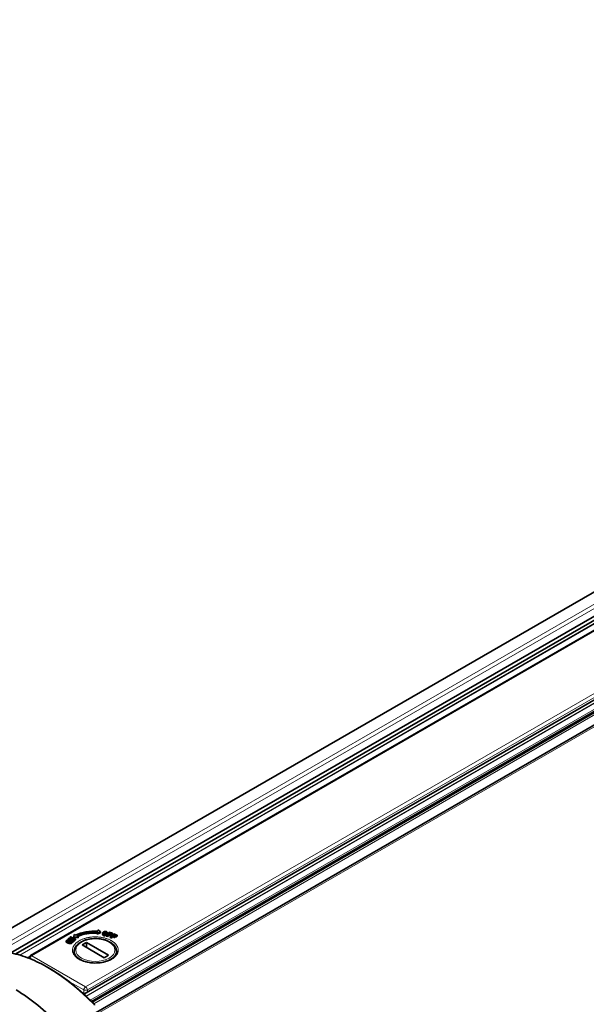
# Model space of a CAD drawing. Units: millimetres. Extents: x 35 to 2070, y 35 to 1450.
# Drawn here: x 1544 to 1656, y 442 to 635 of the extents above; entities that cross this region are included whole.
import ezdxf

# ---------------------------------------------------------------- set-up
doc = ezdxf.new("R2010")
doc.units = ezdxf.units.MM
doc.header["$LTSCALE"] = 5
doc.layers.add('Visible (ISO)', color=7, linetype='Continuous', lineweight=35)
doc.layers.add('Visible Narrow (ISO)', color=7, linetype='Continuous', lineweight=18)

msp = doc.modelspace()

# ---------------------------------------------------------------- linework, layer by layer
at = {"layer": 'Visible (ISO)'}
for p, q in [((1437.892, 396.217), (1849.429, 633.817)), ((1465.638, 386.004), (1877, 623.504)), ((1764.096, 579.753), (1542.332, 451.718)), ((1765.201, 579.564), (1543.344, 451.474)), ((1556.737, 443.551), (1779.035, 571.895)), ((1558.28, 442.069), (1780.595, 570.423)), ((1546.209, 451.16), (1665.303, 519.919)), ((1559.33, 455.537), (1560.026, 455.818)), ((1559.394, 455.746), (1559.33, 455.537)), ((1560.026, 455.654), (1559.33, 455.373)), ((1559.539, 456.219), (1559.464, 455.975)), ((1560.026, 455.818), (1559.539, 456.219)), ((1560.026, 455.818), (1560.026, 455.654)), ((1560.653, 455.627), (1560.653, 455.464)), ((1561.028, 455.879), (1561.028, 455.716)), ((1561.268, 455.188), (1561.717, 455.686)), ((1561.311, 455.677), (1561.311, 455.514)), ((1561.643, 455.732), (1561.678, 455.77)), ((1561.695, 455.716), (1561.643, 455.732)), ((1561.643, 455.732), (1561.643, 455.604)), ((1561.859, 455.643), (1561.666, 455.429)), ((1561.678, 455.77), (1562.346, 455.57)), ((1561.695, 455.716), (1561.695, 455.661)), ((1561.859, 455.643), (1561.859, 455.48)), ((1562.069, 455.604), (1561.9, 455.655)), ((1561.9, 455.655), (1561.9, 455.491)), ((1553.255, 454.039), (1553.255, 453.876)), ((1553.365, 454.102), (1553.365, 454.033)), ((1553.645, 454.463), (1553.789, 454.572)), ((1553.704, 454.437), (1553.645, 454.463)), ((1553.645, 454.463), (1553.645, 454.3)), ((1553.704, 454.274), (1553.645, 454.3)), ((1553.651, 453.758), (1553.651, 453.595)), ((1553.738, 454.463), (1553.704, 454.437)), ((1553.704, 454.437), (1553.704, 454.274)), ((1553.738, 454.3), (1553.704, 454.274)), ((1553.738, 454.463), (1553.738, 454.3)), ((1553.789, 454.572), (1554.72, 454.478)), ((1554.569, 454.13), (1553.795, 454.47)), ((1553.795, 454.47), (1553.795, 454.307)), ((1554.529, 453.984), (1553.795, 454.307)), ((1553.941, 454.083), (1553.941, 453.92)), ((1553.954, 454.466), (1554.623, 454.171)), ((1555.008, 454.355), (1553.954, 454.466)), ((1553.983, 454.719), (1554.178, 454.867)), ((1554.042, 454.693), (1553.983, 454.719)), ((1553.983, 454.719), (1553.983, 454.556)), ((1553.992, 454.552), (1553.983, 454.556)), ((1554.085, 454.726), (1554.042, 454.693)), ((1554.042, 454.693), (1554.042, 454.547)), ((1554.085, 454.562), (1554.062, 454.545)), ((1554.085, 454.726), (1554.085, 454.562)), ((1554.72, 454.478), (1554.142, 454.733)), ((1554.142, 454.733), (1554.142, 454.569)), ((1554.239, 454.527), (1554.142, 454.569)), ((1554.178, 454.867), (1554.237, 454.841)), ((1554.237, 454.841), (1554.184, 454.8)), ((1554.184, 454.8), (1554.184, 454.781)), ((1554.197, 454.774), (1555.059, 454.394)), ((1554.237, 454.841), (1554.237, 454.756)), ((1554.381, 453.799), (1554.381, 453.636)), ((1554.421, 453.891), (1554.421, 453.728)), ((1555.008, 454.192), (1554.44, 454.252)), ((1554.529, 454.063), (1554.572, 454.096)), ((1554.587, 454.037), (1554.529, 454.063)), ((1554.529, 454.063), (1554.529, 453.9)), ((1554.587, 453.874), (1554.529, 453.9)), ((1554.569, 454.13), (1554.569, 454.094)), ((1554.783, 454.185), (1554.587, 454.037)), ((1554.587, 454.037), (1554.587, 453.874)), ((1554.783, 454.022), (1554.587, 453.874)), ((1554.671, 454.171), (1554.724, 454.211)), ((1554.724, 454.211), (1554.783, 454.185)), ((1554.826, 455.343), (1554.741, 454.856)), ((1554.741, 454.856), (1555.585, 454.807)), ((1554.741, 454.856), (1554.741, 454.692)), ((1555.585, 454.643), (1554.741, 454.692)), ((1554.783, 454.185), (1554.783, 454.022)), ((1555.06, 455.178), (1554.826, 455.343)), ((1555.059, 454.394), (1555.008, 454.355)), ((1555.008, 454.355), (1555.008, 454.192)), ((1555.059, 454.231), (1555.008, 454.192)), ((1555.059, 454.394), (1555.059, 454.231)), ((1555.585, 454.807), (1555.313, 454.999)), ((1555.585, 454.807), (1555.585, 454.643)), ((1557.216, 453.753), (1556.367, 453.263)), ((1561.6, 451.222), (1557.216, 453.753)), ((1557.216, 453.753), (1557.216, 452.773)), ((1559.33, 455.537), (1559.33, 455.373)), ((1560.422, 455.488), (1560.422, 455.324)), ((1560.662, 455.245), (1560.662, 455.082)), ((1561.119, 455.159), (1561.154, 455.198)), ((1561.455, 455.058), (1561.119, 455.159)), ((1561.119, 455.159), (1561.119, 454.996)), ((1561.455, 454.895), (1561.119, 454.996)), ((1561.154, 455.198), (1561.212, 455.18)), ((1561.261, 455.51), (1561.261, 455.347)), ((1561.632, 455.39), (1561.41, 455.145)), ((1561.41, 455.145), (1561.41, 455.121)), ((1561.417, 455.119), (1561.49, 455.097)), ((1561.49, 455.097), (1561.455, 455.058)), ((1561.455, 455.058), (1561.455, 454.895)), ((1561.49, 454.933), (1561.455, 454.895)), ((1561.632, 455.227), (1561.49, 455.07)), ((1561.49, 455.097), (1561.49, 454.933)), ((1561.8, 455.34), (1561.632, 455.39)), ((1561.632, 455.39), (1561.632, 455.227)), ((1561.8, 455.176), (1561.632, 455.227)), ((1561.666, 455.429), (1561.834, 455.378)), ((1561.859, 455.48), (1561.782, 455.394)), ((1561.8, 455.34), (1561.8, 455.176)), ((1561.812, 455.212), (1561.832, 455.235)), ((1561.894, 455.188), (1561.812, 455.212)), ((1561.812, 455.212), (1561.812, 455.049)), ((1561.894, 455.024), (1561.812, 455.049)), ((1562.091, 455.407), (1561.894, 455.188)), ((1562.091, 455.244), (1561.894, 455.024)), ((1561.894, 455.188), (1561.894, 455.024)), ((1562.069, 455.441), (1561.9, 455.491)), ((1561.912, 454.904), (1561.958, 454.937)), ((1562.208, 454.77), (1561.912, 454.904)), ((1561.912, 454.904), (1561.912, 454.74)), ((1562.208, 454.607), (1561.912, 454.74)), ((1561.958, 454.937), (1562.008, 454.915)), ((1561.986, 455.406), (1562.009, 455.432)), ((1562.009, 455.432), (1562.091, 455.407)), ((1562.067, 454.916), (1562.666, 455.357)), ((1562.069, 455.604), (1562.069, 455.441)), ((1562.091, 455.407), (1562.091, 455.244)), ((1562.19, 454.832), (1562.254, 454.804)), ((1562.487, 455.077), (1562.192, 454.859)), ((1562.254, 454.804), (1562.208, 454.77)), ((1562.208, 454.77), (1562.208, 454.607)), ((1562.254, 454.64), (1562.208, 454.607)), ((1562.3, 455.409), (1562.221, 455.417)), ((1562.221, 455.417), (1562.221, 455.253)), ((1562.3, 455.245), (1562.221, 455.253)), ((1562.487, 454.914), (1562.254, 454.742)), ((1562.254, 454.804), (1562.254, 454.64)), ((1562.346, 455.57), (1562.3, 455.409)), ((1562.3, 455.409), (1562.3, 455.245)), ((1562.346, 455.407), (1562.3, 455.245)), ((1562.346, 455.57), (1562.346, 455.407)), ((1562.637, 455.009), (1562.487, 455.077)), ((1562.487, 455.077), (1562.487, 454.914)), ((1562.609, 454.859), (1562.487, 454.914)), ((1562.79, 455.301), (1562.532, 455.111)), ((1562.532, 455.111), (1562.683, 455.043)), ((1562.609, 455.411), (1562.654, 455.444)), ((1562.654, 455.39), (1562.609, 455.411)), ((1562.609, 455.411), (1562.609, 455.315)), ((1562.609, 454.883), (1562.635, 454.903)), ((1562.68, 454.851), (1562.609, 454.883)), ((1562.609, 454.883), (1562.609, 454.719)), ((1562.68, 454.687), (1562.609, 454.719)), ((1562.637, 455.009), (1562.637, 454.904)), ((1562.654, 455.444), (1563.245, 455.177)), ((1562.79, 455.137), (1562.67, 455.049)), ((1562.943, 455.045), (1562.68, 454.851)), ((1562.943, 454.881), (1562.68, 454.687)), ((1562.68, 454.851), (1562.68, 454.687)), ((1562.79, 455.301), (1562.79, 455.137)), ((1562.985, 455.24), (1562.836, 455.308)), ((1562.836, 455.308), (1562.836, 455.145)), ((1562.985, 455.077), (1562.836, 455.145)), ((1562.841, 455.054), (1562.872, 455.077)), ((1562.872, 455.077), (1562.943, 455.045)), ((1562.943, 455.045), (1562.943, 454.881)), ((1562.985, 455.24), (1562.985, 455.077)), ((1563.149, 455.024), (1563.076, 455.04)), ((1563.076, 455.04), (1563.076, 454.877)), ((1563.149, 454.861), (1563.076, 454.877)), ((1563.245, 455.177), (1563.149, 455.024)), ((1563.149, 455.024), (1563.149, 454.861)), ((1563.245, 455.014), (1563.149, 454.861)), ((1563.245, 455.177), (1563.245, 455.014)), ((1554.834, 451.652), (1554.834, 451.998)), ((1556.367, 453.263), (1560.751, 450.732)), ((1563.134, 451.652), (1563.134, 451.998)), ((1545.959, 450.735), (1545.957, 450.602)), ((1560.751, 450.732), (1561.6, 451.222))]:
    msp.add_line(p, q, dxfattribs=at)
for centre, radius, start, end in [((1546.459, 450.727), 0.5, 120, 179.14144), ((1558.615, 441.444), 0.2, 350.493, 44.14327)]:
    msp.add_arc(centre, radius, start, end, dxfattribs=at)
for centre, major_axis, start_param, end_param in [((1558.984, 452.406), (-6.2, 0), 4.6347819, 5.3976197), ((1558.984, 452.406), (5.8, 0), 1.4998971, 2.2560271), ((1558.984, 452.243), (-5.8, 0), 4.6500074, 5.3667532), ((1542.72, 416.232), (17.5, -30.311), 1.9803151, 2.3287885)]:
    msp.add_ellipse(centre, major_axis=major_axis, ratio=0.5773503, start_param=start_param, end_param=end_param, dxfattribs=at)
for points, knots in [([(1560.662, 455.245), (1560.649, 455.248), (1560.623, 455.253), (1560.588, 455.265), (1560.556, 455.28), (1560.527, 455.297), (1560.501, 455.317), (1560.479, 455.339), (1560.46, 455.364), (1560.444, 455.392), (1560.432, 455.421), (1560.425, 455.452), (1560.421, 455.484), (1560.423, 455.517), (1560.429, 455.552), (1560.441, 455.587), (1560.456, 455.624), (1560.469, 455.649), (1560.476, 455.661)], [0, 0, 0, 0, 0.0501748, 0.0995845, 0.1486057, 0.198519, 0.2501767, 0.3040474, 0.3615143, 0.4226158, 0.4863336, 0.5515903, 0.6189687, 0.6887038, 0.7614385, 0.8371568, 0.9165486, 1, 1, 1, 1]), ([(1560.476, 455.661), (1560.484, 455.673), (1560.498, 455.697), (1560.523, 455.731), (1560.551, 455.763), (1560.58, 455.792), (1560.612, 455.819), (1560.646, 455.844), (1560.683, 455.866), (1560.722, 455.885), (1560.762, 455.902), (1560.802, 455.916), (1560.844, 455.926), (1560.885, 455.933), (1560.928, 455.936), (1560.97, 455.936), (1561.013, 455.933), (1561.041, 455.928), (1561.055, 455.926)], [0, 0, 0, 0, 0.0814078, 0.1592642, 0.2337133, 0.3051497, 0.3738312, 0.4398478, 0.5042666, 0.5669294, 0.6274277, 0.684081, 0.7383659, 0.7907202, 0.8420584, 0.8935704, 0.9457845, 1, 1, 1, 1]), ([(1560.653, 455.627), (1560.645, 455.614), (1560.631, 455.589), (1560.613, 455.552), (1560.599, 455.518), (1560.588, 455.486), (1560.581, 455.457), (1560.578, 455.43), (1560.578, 455.406), (1560.582, 455.385), (1560.59, 455.365), (1560.598, 455.348), (1560.608, 455.333), (1560.62, 455.32), (1560.634, 455.309), (1560.65, 455.299), (1560.667, 455.292), (1560.68, 455.289), (1560.687, 455.288)], [0, 0, 0, 0, 0.1123494, 0.2161411, 0.3122073, 0.4000239, 0.4798279, 0.5528086, 0.6182086, 0.6771167, 0.7302103, 0.7790076, 0.8229679, 0.8630814, 0.9003276, 0.9346549, 0.9675259, 1, 1, 1, 1]), ([(1561.028, 455.879), (1561.021, 455.88), (1561.007, 455.883), (1560.985, 455.883), (1560.962, 455.881), (1560.938, 455.877), (1560.915, 455.87), (1560.89, 455.861), (1560.866, 455.85), (1560.841, 455.837), (1560.815, 455.82), (1560.791, 455.801), (1560.766, 455.779), (1560.743, 455.754), (1560.719, 455.727), (1560.696, 455.696), (1560.674, 455.663), (1560.66, 455.639), (1560.653, 455.627)], [0, 0, 0, 0, 0.0352997, 0.070853, 0.1073237, 0.1459931, 0.187915, 0.2335469, 0.2836867, 0.3388838, 0.3990512, 0.465182, 0.5372001, 0.6160199, 0.7012836, 0.7936994, 0.8932133, 1, 1, 1, 1]), ([(1561.028, 455.716), (1561.021, 455.717), (1561.007, 455.719), (1560.985, 455.72), (1560.962, 455.718), (1560.938, 455.714), (1560.915, 455.707), (1560.89, 455.698), (1560.866, 455.687), (1560.841, 455.673), (1560.815, 455.657), (1560.791, 455.638), (1560.766, 455.616), (1560.743, 455.591), (1560.719, 455.563), (1560.696, 455.533), (1560.674, 455.499), (1560.66, 455.476), (1560.653, 455.464)], [0, 0, 0, 0, 0.0352997, 0.070853, 0.1073237, 0.1459931, 0.187915, 0.2335469, 0.2836867, 0.3388838, 0.3990512, 0.465182, 0.5372001, 0.6160199, 0.7012836, 0.7936994, 0.8932133, 1, 1, 1, 1]), ([(1561.084, 455.544), (1561.09, 455.555), (1561.102, 455.576), (1561.118, 455.608), (1561.13, 455.637), (1561.14, 455.666), (1561.148, 455.693), (1561.153, 455.719), (1561.155, 455.743), (1561.155, 455.766), (1561.152, 455.788), (1561.144, 455.807), (1561.134, 455.824), (1561.12, 455.84), (1561.102, 455.853), (1561.081, 455.864), (1561.056, 455.873), (1561.038, 455.877), (1561.028, 455.879)], [0, 0, 0, 0, 0.0926569, 0.1802173, 0.2634873, 0.3422447, 0.4164036, 0.4861106, 0.5520778, 0.6140182, 0.6716788, 0.7245946, 0.7737899, 0.8197213, 0.8640705, 0.9081103, 0.9528366, 1, 1, 1, 1]), ([(1561.137, 455.656), (1561.136, 455.658), (1561.131, 455.665), (1561.12, 455.676), (1561.102, 455.69), (1561.081, 455.701), (1561.056, 455.71), (1561.038, 455.714), (1561.028, 455.716)], [0.7582772, 0.7582772, 0.7582772, 0.7582772, 0.77378987, 0.8197213, 0.86407051, 0.90811027, 0.9528366, 1, 1, 1, 1]), ([(1561.055, 455.926), (1561.071, 455.922), (1561.102, 455.916), (1561.144, 455.902), (1561.181, 455.886), (1561.213, 455.867), (1561.241, 455.846), (1561.264, 455.822), (1561.283, 455.796), (1561.296, 455.767), (1561.305, 455.737), (1561.31, 455.706), (1561.312, 455.674), (1561.309, 455.642), (1561.303, 455.61), (1561.292, 455.577), (1561.279, 455.543), (1561.267, 455.521), (1561.261, 455.51)], [0, 0, 0, 0, 0.0599554, 0.1169272, 0.1719721, 0.2264326, 0.2814336, 0.3377292, 0.3965938, 0.4587632, 0.5230402, 0.5875318, 0.6526138, 0.7188243, 0.7862419, 0.8556359, 0.9267707, 1, 1, 1, 1]), ([(1561.717, 455.686), (1561.719, 455.689), (1561.723, 455.694), (1561.723, 455.701), (1561.719, 455.706), (1561.713, 455.71), (1561.705, 455.713), (1561.698, 455.715), (1561.695, 455.716)], [0, 0, 0, 0, 0.2535464, 0.4473233, 0.5471913, 0.6690002, 0.8191281, 1, 1, 1, 1]), ([(1561.9, 455.655), (1561.897, 455.656), (1561.891, 455.657), (1561.882, 455.657), (1561.875, 455.655), (1561.869, 455.652), (1561.864, 455.648), (1561.861, 455.645), (1561.859, 455.643)], [0, 0, 0, 0, 0.1862805, 0.3804511, 0.4860094, 0.6235708, 0.7919772, 1, 1, 1, 1]), ([(1553.651, 453.758), (1553.631, 453.764), (1553.593, 453.776), (1553.54, 453.795), (1553.491, 453.815), (1553.446, 453.836), (1553.405, 453.859), (1553.369, 453.881), (1553.337, 453.905), (1553.31, 453.93), (1553.287, 453.955), (1553.271, 453.98), (1553.26, 454.005), (1553.254, 454.029), (1553.255, 454.054), (1553.262, 454.077), (1553.273, 454.101), (1553.286, 454.116), (1553.292, 454.124)], [0, 0, 0, 0, 0.0815753, 0.1593352, 0.2339271, 0.3053238, 0.3738369, 0.44018, 0.5044831, 0.5671776, 0.6274414, 0.6843594, 0.7386817, 0.7908787, 0.8422251, 0.8935334, 0.945889, 1, 1, 1, 1]), ([(1553.651, 453.595), (1553.631, 453.601), (1553.593, 453.612), (1553.54, 453.632), (1553.491, 453.652), (1553.446, 453.673), (1553.405, 453.695), (1553.369, 453.718), (1553.337, 453.742), (1553.31, 453.767), (1553.287, 453.792), (1553.271, 453.817), (1553.26, 453.841), (1553.255, 453.861), (1553.255, 453.873), (1553.255, 453.876)], [0, 0, 0, 0, 0.08157528, 0.15933523, 0.23392714, 0.30532381, 0.37383694, 0.44017999, 0.50448309, 0.56717765, 0.62744144, 0.68435936, 0.73868175, 0.79087871, 0.81215406, 0.81215406, 0.81215406, 0.81215406]), ([(1553.292, 454.124), (1553.3, 454.132), (1553.316, 454.148), (1553.345, 454.17), (1553.377, 454.188), (1553.414, 454.204), (1553.454, 454.216), (1553.498, 454.225), (1553.545, 454.232), (1553.596, 454.234), (1553.648, 454.235), (1553.701, 454.233), (1553.754, 454.229), (1553.808, 454.223), (1553.862, 454.215), (1553.916, 454.204), (1553.97, 454.191), (1554.006, 454.181), (1554.024, 454.176)], [0, 0, 0, 0, 0.059605, 0.1165803, 0.1715406, 0.2259087, 0.280734, 0.3370473, 0.3957016, 0.4578817, 0.5219296, 0.5865022, 0.6517127, 0.7183148, 0.7858639, 0.8551321, 0.9265217, 1, 1, 1, 1]), ([(1553.365, 454.102), (1553.362, 454.098), (1553.356, 454.09), (1553.351, 454.078), (1553.351, 454.064), (1553.355, 454.05), (1553.362, 454.036), (1553.373, 454.021), (1553.389, 454.005), (1553.408, 453.989), (1553.432, 453.972), (1553.46, 453.955), (1553.494, 453.938), (1553.532, 453.921), (1553.576, 453.904), (1553.624, 453.886), (1553.677, 453.868), (1553.715, 453.857), (1553.734, 453.851)], [0, 0, 0, 0, 0.0357062, 0.0714027, 0.1081085, 0.1469676, 0.1891467, 0.2351714, 0.2856403, 0.3406, 0.4007065, 0.4667221, 0.5386898, 0.6169097, 0.7020934, 0.7944513, 0.8937475, 1, 1, 1, 1]), ([(1553.941, 454.083), (1553.924, 454.088), (1553.89, 454.098), (1553.839, 454.111), (1553.79, 454.123), (1553.743, 454.133), (1553.698, 454.142), (1553.655, 454.148), (1553.614, 454.153), (1553.575, 454.157), (1553.539, 454.158), (1553.505, 454.157), (1553.474, 454.154), (1553.446, 454.148), (1553.421, 454.14), (1553.399, 454.13), (1553.379, 454.117), (1553.37, 454.107), (1553.365, 454.102)], [0, 0, 0, 0, 0.0924303, 0.1803177, 0.2632355, 0.3418199, 0.4158495, 0.4858552, 0.5516941, 0.6137047, 0.6714711, 0.7243761, 0.7734253, 0.8194735, 0.8639481, 0.9077748, 0.9527034, 1, 1, 1, 1]), ([(1553.941, 453.92), (1553.924, 453.925), (1553.89, 453.935), (1553.839, 453.948), (1553.79, 453.96), (1553.743, 453.97), (1553.698, 453.978), (1553.655, 453.985), (1553.614, 453.99), (1553.575, 453.993), (1553.539, 453.995), (1553.505, 453.994), (1553.474, 453.99), (1553.447, 453.985), (1553.431, 453.98), (1553.424, 453.977)], [0, 0, 0, 0, 0.09243029, 0.18031769, 0.26323553, 0.34181994, 0.41584951, 0.48585524, 0.55169409, 0.61370466, 0.67147108, 0.72437613, 0.77342534, 0.81947355, 0.85789318, 0.85789318, 0.85789318, 0.85789318]), ([(1554.381, 453.799), (1554.375, 453.793), (1554.362, 453.779), (1554.336, 453.761), (1554.307, 453.745), (1554.273, 453.732), (1554.236, 453.72), (1554.195, 453.711), (1554.15, 453.704), (1554.101, 453.699), (1554.05, 453.697), (1553.996, 453.697), (1553.942, 453.7), (1553.886, 453.706), (1553.829, 453.715), (1553.771, 453.727), (1553.711, 453.741), (1553.671, 453.752), (1553.651, 453.758)], [0, 0, 0, 0, 0.0501656, 0.0991662, 0.1482035, 0.1982743, 0.2498021, 0.3040394, 0.3612728, 0.4225238, 0.4862258, 0.5515327, 0.6187127, 0.6885413, 0.7609576, 0.8370532, 0.9165817, 1, 1, 1, 1]), ([(1553.734, 453.851), (1553.755, 453.845), (1553.796, 453.833), (1553.855, 453.817), (1553.911, 453.804), (1553.963, 453.793), (1554.011, 453.785), (1554.056, 453.779), (1554.097, 453.775), (1554.134, 453.775), (1554.168, 453.776), (1554.199, 453.778), (1554.226, 453.782), (1554.25, 453.786), (1554.271, 453.792), (1554.289, 453.8), (1554.304, 453.809), (1554.311, 453.816), (1554.315, 453.819)], [0, 0, 0, 0, 0.1117901, 0.2156566, 0.310957, 0.398769, 0.4785975, 0.5509088, 0.6163977, 0.675191, 0.7288328, 0.7773796, 0.8216726, 0.8622953, 0.8991298, 0.9340908, 0.9670894, 1, 1, 1, 1]), ([(1553.795, 454.47), (1553.791, 454.472), (1553.782, 454.476), (1553.769, 454.477), (1553.76, 454.475), (1553.753, 454.473), (1553.746, 454.468), (1553.741, 454.465), (1553.738, 454.463)], [0, 0, 0, 0, 0.2527075, 0.4513095, 0.5488859, 0.6720934, 0.8188321, 1, 1, 1, 1]), ([(1553.795, 454.307), (1553.791, 454.309), (1553.782, 454.312), (1553.769, 454.314), (1553.76, 454.312), (1553.753, 454.309), (1553.746, 454.305), (1553.741, 454.302), (1553.738, 454.3)], [0, 0, 0, 0, 0.2527075, 0.4513095, 0.5488859, 0.6720934, 0.8188321, 1, 1, 1, 1]), ([(1554.315, 453.819), (1554.318, 453.824), (1554.326, 453.833), (1554.332, 453.847), (1554.334, 453.862), (1554.332, 453.876), (1554.326, 453.892), (1554.317, 453.907), (1554.304, 453.923), (1554.286, 453.939), (1554.264, 453.956), (1554.235, 453.973), (1554.201, 453.99), (1554.161, 454.008), (1554.114, 454.026), (1554.062, 454.045), (1554.004, 454.064), (1553.963, 454.076), (1553.941, 454.083)], [0, 0, 0, 0, 0.0396023, 0.0782806, 0.1167825, 0.1563116, 0.1972493, 0.2407816, 0.287203, 0.3375896, 0.3929971, 0.4559281, 0.5257271, 0.6039061, 0.6900453, 0.7849765, 0.8879731, 1, 1, 1, 1]), ([(1554.265, 453.791), (1554.265, 453.791), (1554.256, 453.797), (1554.235, 453.809), (1554.201, 453.826), (1554.161, 453.844), (1554.114, 453.863), (1554.062, 453.882), (1554.004, 453.901), (1553.963, 453.913), (1553.941, 453.92)], [0.39105987, 0.39105987, 0.39105987, 0.39105987, 0.3929971, 0.45592805, 0.52572712, 0.60390615, 0.69004531, 0.78497653, 0.88797313, 1, 1, 1, 1]), ([(1554.024, 454.176), (1554.044, 454.17), (1554.083, 454.158), (1554.138, 454.138), (1554.189, 454.117), (1554.235, 454.095), (1554.276, 454.073), (1554.312, 454.049), (1554.344, 454.024), (1554.37, 453.999), (1554.392, 453.973), (1554.408, 453.948), (1554.418, 453.922), (1554.422, 453.897), (1554.421, 453.872), (1554.414, 453.848), (1554.401, 453.823), (1554.388, 453.807), (1554.381, 453.799)], [0, 0, 0, 0, 0.0822076, 0.160691, 0.2351061, 0.3063331, 0.374768, 0.4405285, 0.5040618, 0.5659372, 0.6256686, 0.6818949, 0.7358487, 0.788414, 0.8401104, 0.8920104, 0.9449174, 1, 1, 1, 1]), ([(1554.142, 454.733), (1554.137, 454.735), (1554.129, 454.738), (1554.116, 454.739), (1554.107, 454.738), (1554.1, 454.735), (1554.092, 454.731), (1554.088, 454.727), (1554.085, 454.726)], [0, 0, 0, 0, 0.2534257, 0.4496051, 0.5474588, 0.6710165, 0.8183172, 1, 1, 1, 1]), ([(1554.142, 454.569), (1554.137, 454.571), (1554.129, 454.575), (1554.116, 454.576), (1554.107, 454.574), (1554.1, 454.571), (1554.092, 454.567), (1554.088, 454.564), (1554.085, 454.562)], [0, 0, 0, 0, 0.2534257, 0.4496051, 0.5474588, 0.6710165, 0.8183172, 1, 1, 1, 1]), ([(1554.184, 454.8), (1554.182, 454.799), (1554.179, 454.795), (1554.177, 454.79), (1554.179, 454.785), (1554.183, 454.782), (1554.189, 454.778), (1554.194, 454.776), (1554.197, 454.774)], [0, 0, 0, 0, 0.1978743, 0.3912149, 0.4976934, 0.6298552, 0.7957609, 1, 1, 1, 1]), ([(1554.421, 453.728), (1554.421, 453.722), (1554.42, 453.707), (1554.414, 453.684), (1554.401, 453.66), (1554.388, 453.644), (1554.381, 453.636)], [0.80032927, 0.80032927, 0.80032927, 0.80032927, 0.84011039, 0.89201038, 0.94491736, 1, 1, 1, 1]), ([(1554.572, 454.096), (1554.574, 454.098), (1554.578, 454.102), (1554.584, 454.107), (1554.586, 454.111), (1554.587, 454.117), (1554.581, 454.124), (1554.573, 454.128), (1554.569, 454.13)], [0, 0, 0, 0, 0.1798253, 0.328484, 0.4511747, 0.54698, 0.7444699, 1, 1, 1, 1]), ([(1554.623, 454.171), (1554.626, 454.17), (1554.632, 454.168), (1554.64, 454.165), (1554.647, 454.164), (1554.655, 454.164), (1554.663, 454.166), (1554.668, 454.169), (1554.671, 454.171)], [0, 0, 0, 0, 0.205435, 0.3732815, 0.5014836, 0.6077637, 0.7979761, 1, 1, 1, 1]), ([(1554.834, 451.998), (1554.834, 452.255), (1554.897, 452.511), (1555.144, 453.004), (1555.333, 453.238), (1555.829, 453.672), (1556.143, 453.867), (1556.858, 454.188), (1557.26, 454.313), (1558.105, 454.479), (1558.548, 454.521), (1559.433, 454.52), (1559.874, 454.477), (1560.715, 454.31), (1561.114, 454.186), (1561.832, 453.864), (1562.15, 453.665), (1562.665, 453.208), (1562.865, 452.949), (1563.083, 452.454), (1563.134, 452.226), (1563.134, 451.998)], [2.3561945, 2.3561945, 2.3561945, 2.3561945, 2.6372306, 2.6372306, 2.9386898, 2.9386898, 3.2662595, 3.2662595, 3.5985203, 3.5985203, 3.9288424, 3.9288424, 4.2582262, 4.2582262, 4.5885635, 4.5885635, 4.9208269, 4.9208269, 5.248144, 5.248144, 5.4977871, 5.4977871, 5.4977871, 5.4977871]), ([(1560.662, 455.082), (1560.649, 455.085), (1560.623, 455.09), (1560.588, 455.102), (1560.556, 455.117), (1560.527, 455.134), (1560.501, 455.153), (1560.479, 455.176), (1560.46, 455.201), (1560.444, 455.228), (1560.432, 455.258), (1560.425, 455.289), (1560.422, 455.311), (1560.422, 455.323), (1560.422, 455.324)], [0, 0, 0, 0, 0.05017477, 0.09958449, 0.14860571, 0.19851897, 0.25017671, 0.30404736, 0.36151429, 0.42261584, 0.48633356, 0.55159032, 0.61896868, 0.62725654, 0.62725654, 0.62725654, 0.62725654]), ([(1560.653, 455.464), (1560.645, 455.451), (1560.631, 455.426), (1560.613, 455.389), (1560.603, 455.364), (1560.598, 455.351), (1560.598, 455.35)], [0, 0, 0, 0, 0.11234937, 0.21614111, 0.31220727, 0.32227291, 0.32227291, 0.32227291, 0.32227291]), ([(1561.261, 455.51), (1561.253, 455.497), (1561.238, 455.473), (1561.212, 455.438), (1561.184, 455.406), (1561.153, 455.376), (1561.12, 455.349), (1561.085, 455.324), (1561.048, 455.302), (1561.008, 455.283), (1560.966, 455.266), (1560.924, 455.253), (1560.882, 455.243), (1560.839, 455.237), (1560.795, 455.233), (1560.751, 455.234), (1560.706, 455.237), (1560.677, 455.243), (1560.662, 455.245)], [0, 0, 0, 0, 0.082191, 0.1601135, 0.234618, 0.3058243, 0.3739587, 0.4395523, 0.5030331, 0.5649242, 0.6245403, 0.6809272, 0.7350651, 0.7876132, 0.8393792, 0.891609, 0.9447721, 1, 1, 1, 1]), ([(1561.261, 455.347), (1561.253, 455.334), (1561.238, 455.31), (1561.212, 455.275), (1561.184, 455.242), (1561.153, 455.212), (1561.12, 455.185), (1561.085, 455.161), (1561.048, 455.138), (1561.008, 455.119), (1560.966, 455.103), (1560.924, 455.09), (1560.882, 455.08), (1560.839, 455.074), (1560.795, 455.07), (1560.751, 455.071), (1560.706, 455.074), (1560.677, 455.079), (1560.662, 455.082)], [0, 0, 0, 0, 0.082191, 0.1601135, 0.234618, 0.3058243, 0.3739587, 0.4395523, 0.5030331, 0.5649242, 0.6245403, 0.6809272, 0.7350651, 0.7876132, 0.8393792, 0.891609, 0.9447721, 1, 1, 1, 1]), ([(1560.687, 455.288), (1560.695, 455.286), (1560.711, 455.284), (1560.737, 455.282), (1560.762, 455.283), (1560.788, 455.287), (1560.813, 455.292), (1560.838, 455.3), (1560.863, 455.31), (1560.889, 455.323), (1560.914, 455.338), (1560.939, 455.358), (1560.964, 455.38), (1560.988, 455.406), (1561.012, 455.436), (1561.037, 455.469), (1561.061, 455.505), (1561.076, 455.531), (1561.084, 455.544)], [0, 0, 0, 0, 0.039515, 0.0781954, 0.1162356, 0.1556941, 0.1965539, 0.2399396, 0.2865166, 0.3368241, 0.3924864, 0.4553814, 0.5255502, 0.6035407, 0.6899157, 0.7848695, 0.8881902, 1, 1, 1, 1]), ([(1561.212, 455.18), (1561.215, 455.179), (1561.222, 455.177), (1561.232, 455.175), (1561.24, 455.175), (1561.25, 455.175), (1561.26, 455.18), (1561.265, 455.185), (1561.268, 455.188)], [0, 0, 0, 0, 0.1809185, 0.3300076, 0.4519935, 0.5490159, 0.7458872, 1, 1, 1, 1]), ([(1561.311, 455.514), (1561.311, 455.513), (1561.311, 455.501), (1561.309, 455.479), (1561.303, 455.446), (1561.292, 455.413), (1561.279, 455.38), (1561.267, 455.358), (1561.261, 455.347)], [0.64617946, 0.64617946, 0.64617946, 0.64617946, 0.6526138, 0.71882426, 0.78624195, 0.85563593, 0.92677069, 1, 1, 1, 1]), ([(1561.41, 455.145), (1561.409, 455.143), (1561.406, 455.14), (1561.403, 455.135), (1561.402, 455.13), (1561.403, 455.126), (1561.408, 455.122), (1561.414, 455.12), (1561.417, 455.119)], [0, 0, 0, 0, 0.2080518, 0.3779487, 0.5133522, 0.6187091, 0.8078305, 1, 1, 1, 1]), ([(1561.832, 455.235), (1561.837, 455.241), (1561.847, 455.253), (1561.857, 455.269), (1561.861, 455.285), (1561.861, 455.299), (1561.854, 455.311), (1561.841, 455.322), (1561.823, 455.332), (1561.808, 455.337), (1561.8, 455.34)], [0, 0, 0, 0, 0.1673896, 0.3120634, 0.4366147, 0.5459112, 0.6487158, 0.7546381, 0.8690128, 1, 1, 1, 1]), ([(1561.834, 455.378), (1561.843, 455.376), (1561.859, 455.371), (1561.882, 455.367), (1561.904, 455.366), (1561.923, 455.368), (1561.941, 455.373), (1561.957, 455.381), (1561.973, 455.392), (1561.981, 455.401), (1561.986, 455.406)], [0, 0, 0, 0, 0.1531944, 0.2839736, 0.3975984, 0.5002749, 0.6018907, 0.7163637, 0.8478511, 1, 1, 1, 1]), ([(1561.9, 455.491), (1561.897, 455.492), (1561.891, 455.494), (1561.882, 455.494), (1561.875, 455.492), (1561.869, 455.489), (1561.864, 455.485), (1561.861, 455.481), (1561.859, 455.48)], [0, 0, 0, 0, 0.1862805, 0.3804511, 0.4860094, 0.6235708, 0.7919772, 1, 1, 1, 1]), ([(1562.008, 454.915), (1562.011, 454.913), (1562.017, 454.911), (1562.026, 454.908), (1562.035, 454.906), (1562.044, 454.905), (1562.056, 454.909), (1562.063, 454.913), (1562.067, 454.916)], [0, 0, 0, 0, 0.1821677, 0.3302618, 0.4524866, 0.5507496, 0.7454129, 1, 1, 1, 1]), ([(1562.221, 455.417), (1562.221, 455.423), (1562.221, 455.435), (1562.219, 455.452), (1562.216, 455.468), (1562.211, 455.484), (1562.206, 455.499), (1562.199, 455.512), (1562.191, 455.525), (1562.179, 455.541), (1562.161, 455.558), (1562.134, 455.577), (1562.104, 455.592), (1562.081, 455.6), (1562.069, 455.604)], [0, 0, 0, 0, 0.0840315, 0.1634047, 0.2392027, 0.3113282, 0.3791131, 0.4444509, 0.5064153, 0.5652873, 0.6780621, 0.7865364, 0.8926465, 1, 1, 1, 1]), ([(1562.221, 455.253), (1562.221, 455.259), (1562.221, 455.271), (1562.219, 455.289), (1562.216, 455.305), (1562.211, 455.321), (1562.206, 455.335), (1562.199, 455.349), (1562.191, 455.362), (1562.179, 455.377), (1562.161, 455.395), (1562.134, 455.413), (1562.104, 455.429), (1562.081, 455.437), (1562.069, 455.441)], [0, 0, 0, 0, 0.0840315, 0.1634047, 0.2392027, 0.3113282, 0.3791131, 0.4444509, 0.5064153, 0.5652873, 0.6780621, 0.7865364, 0.8926465, 1, 1, 1, 1]), ([(1562.192, 454.859), (1562.189, 454.858), (1562.185, 454.855), (1562.181, 454.85), (1562.178, 454.846), (1562.178, 454.841), (1562.182, 454.837), (1562.187, 454.834), (1562.19, 454.832)], [0, 0, 0, 0, 0.2066797, 0.3702636, 0.5039415, 0.6112872, 0.8006933, 1, 1, 1, 1]), ([(1562.635, 454.903), (1562.642, 454.908), (1562.656, 454.918), (1562.671, 454.934), (1562.68, 454.948), (1562.684, 454.962), (1562.681, 454.975), (1562.673, 454.988), (1562.657, 454.999), (1562.644, 455.006), (1562.637, 455.009)], [0, 0, 0, 0, 0.1670143, 0.3107187, 0.436391, 0.5453677, 0.6488089, 0.7540626, 0.8691382, 1, 1, 1, 1]), ([(1562.666, 455.357), (1562.669, 455.36), (1562.675, 455.365), (1562.677, 455.372), (1562.674, 455.378), (1562.67, 455.382), (1562.663, 455.386), (1562.657, 455.389), (1562.654, 455.39)], [0, 0, 0, 0, 0.2519367, 0.4476831, 0.5500333, 0.6692045, 0.8193847, 1, 1, 1, 1]), ([(1562.683, 455.043), (1562.69, 455.04), (1562.704, 455.034), (1562.726, 455.027), (1562.747, 455.023), (1562.767, 455.023), (1562.786, 455.026), (1562.805, 455.032), (1562.823, 455.042), (1562.835, 455.05), (1562.841, 455.054)], [0, 0, 0, 0, 0.152331, 0.2839031, 0.3981345, 0.5001441, 0.602671, 0.7164045, 0.8471333, 1, 1, 1, 1]), ([(1562.836, 455.308), (1562.833, 455.309), (1562.827, 455.311), (1562.817, 455.312), (1562.81, 455.311), (1562.803, 455.309), (1562.797, 455.305), (1562.793, 455.302), (1562.79, 455.301)], [0, 0, 0, 0, 0.1932602, 0.3907121, 0.4978891, 0.6321942, 0.794421, 1, 1, 1, 1]), ([(1562.836, 455.145), (1562.833, 455.146), (1562.827, 455.148), (1562.817, 455.149), (1562.81, 455.148), (1562.803, 455.146), (1562.797, 455.142), (1562.793, 455.139), (1562.79, 455.137)], [0, 0, 0, 0, 0.1932602, 0.3907121, 0.4978891, 0.6321942, 0.794421, 1, 1, 1, 1]), ([(1563.076, 455.04), (1563.079, 455.052), (1563.085, 455.074), (1563.087, 455.106), (1563.085, 455.136), (1563.076, 455.162), (1563.061, 455.185), (1563.041, 455.206), (1563.016, 455.225), (1562.996, 455.235), (1562.985, 455.24)], [0, 0, 0, 0, 0.1629973, 0.3102233, 0.4441176, 0.5647695, 0.6772816, 0.785682, 0.8925004, 1, 1, 1, 1]), ([(1563.076, 454.996), (1563.075, 454.997), (1563.071, 455.006), (1563.061, 455.022), (1563.041, 455.043), (1563.016, 455.062), (1562.996, 455.072), (1562.985, 455.077)], [0.5501212, 0.5501212, 0.5501212, 0.5501212, 0.56476949, 0.67728157, 0.78568205, 0.89250042, 1, 1, 1, 1]), ([(1558.758, 441.583), (1557.615, 442.761), (1556.437, 443.86), (1554.04, 445.876), (1552.821, 446.792), (1550.367, 448.421), (1549.133, 449.133), (1546.676, 450.34), (1545.453, 450.833), (1543.046, 451.588), (1541.862, 451.851), (1540.71, 451.994)], [1.19692846, 1.19692846, 1.19692846, 1.19692846, 1.3464756, 1.3464756, 1.49602275, 1.49602275, 1.6455699, 1.6455699, 1.79511705, 1.79511705, 1.9446642, 1.9446642, 1.9446642, 1.9446642]), ([(1554.381, 453.636), (1554.375, 453.629), (1554.362, 453.616), (1554.336, 453.598), (1554.307, 453.582), (1554.273, 453.568), (1554.236, 453.557), (1554.195, 453.548), (1554.15, 453.541), (1554.101, 453.536), (1554.05, 453.533), (1553.996, 453.534), (1553.942, 453.537), (1553.886, 453.543), (1553.829, 453.552), (1553.771, 453.564), (1553.711, 453.578), (1553.671, 453.589), (1553.651, 453.595)], [0, 0, 0, 0, 0.0501656, 0.0991662, 0.1482035, 0.1982743, 0.2498021, 0.3040394, 0.3612728, 0.4225238, 0.4862258, 0.5515327, 0.6187127, 0.6885413, 0.7609576, 0.8370532, 0.9165817, 1, 1, 1, 1]), ([(1554.784, 451.998), (1554.784, 451.738), (1554.867, 451.475), (1555.197, 450.991), (1555.421, 450.771), (1555.981, 450.387), (1556.31, 450.219), (1557.051, 449.949), (1557.463, 449.845), (1558.326, 449.715), (1558.778, 449.689), (1559.674, 449.718), (1560.119, 449.773), (1560.951, 449.959), (1561.339, 450.088), (1562.018, 450.404), (1562.309, 450.59), (1562.771, 450.993), (1562.94, 451.209), (1563.139, 451.617), (1563.184, 451.808), (1563.184, 451.998)], [3.9269908, 3.9269908, 3.9269908, 3.9269908, 4.3022241, 4.3022241, 4.6254581, 4.6254581, 4.9336012, 4.9336012, 5.242723, 5.242723, 5.553796, 5.553796, 5.8653984, 5.8653984, 6.1758884, 6.1758884, 6.484222, 6.484222, 6.7942263, 6.7942263, 7.0685835, 7.0685835, 7.0685835, 7.0685835]), ([(1544.533, 432.832), (1543.409, 433.996), (1542.252, 435.08), (1539.899, 437.065), (1538.701, 437.967), (1536.295, 439.566), (1535.086, 440.265), (1532.683, 441.442), (1531.489, 441.921), (1529.145, 442.65), (1527.995, 442.9), (1526.881, 443.034)], [1.19319946, 1.19319946, 1.19319946, 1.19319946, 1.34423821, 1.34423821, 1.49527695, 1.49527695, 1.6463157, 1.6463157, 1.79735445, 1.79735445, 1.94839319, 1.94839319, 1.94839319, 1.94839319])]:
    msp.add_open_spline(points, degree=3, knots=knots, dxfattribs=at)
msp.add_open_spline([(1561.812, 455.172), (1561.808, 455.174), (1561.804, 455.175), (1561.8, 455.176)], degree=3, dxfattribs=at)
at = {"layer": 'Visible Narrow (ISO)'}
for p, q in [((1856.457, 635.445), (1444.921, 397.845)), ((1856.955, 634.859), (1446.253, 397.74)), ((1465.864, 385.754), (1877.4, 623.354)), ((1542.417, 451.7), (1764.19, 579.74)), ((1543.372, 451.467), (1765.232, 579.558)), ((1544.099, 451.257), (1766.015, 579.38)), ((1544.218, 451.22), (1766.142, 579.348)), ((1556.751, 443.538), (1779.05, 571.882)), ((1779.435, 571.53), (1557.132, 443.184)), ((1557.198, 443.122), (1779.502, 571.469)), ((1780.298, 570.714), (1557.986, 442.361)), ((1558.156, 442.193), (1780.47, 570.547)), ((1780.552, 570.466), (1558.237, 442.112)), ((1780.771, 570.249), (1558.454, 441.894)), ((1558.659, 441.685), (1780.978, 570.041)), ((1546.459, 451.136), (1665.553, 519.894)), ((1557.066, 445.012), (1676.16, 513.771)), ((1557.42, 444.4), (1676.513, 513.158)), ((1562.192, 454.859), (1562.192, 454.832)), ((1562.654, 455.39), (1562.654, 455.348)), ((1545.553, 450.759), (1546.101, 451.076)), ((1545.824, 450.655), (1545.959, 450.733)), ((1546.459, 451.136), (1557.066, 445.012)), ((1556.713, 444.407), (1553.462, 446.283)), ((1556.7, 443.584), (1556.713, 444.407)), ((1557.413, 443.941), (1557.42, 444.4))]:
    msp.add_line(p, q, dxfattribs=at)
msp.add_ellipse((1558.984, 452.243), major_axis=(3.85, 0), ratio=0.5773503, dxfattribs=at)
for centre, major_axis, ratio, start_param, end_param in [((1549.651, 420.234), (17.457, -30.237), 0.5773503, 1.9823266, 2.7300624), ((1558.984, 451.998), (-4.2, 0), 0.5773503, 5.8210676, 6.2831853), ((1558.984, 451.998), (-4.15, 0), 0.5773503, 0, 0.4147278), ((1558.984, 451.998), (4.2, 0), 0.5773503, 0, 0.4621177), ((1558.984, 451.998), (4.15, 0), 0.5773503, 5.8684575, 6.2831853), ((1546.459, 450.727), (-0.5, 0.007), 0.5671862, 0, 0.6515443), ((1546.459, 450.727), (-0.25, -0.433), 0.5773503, 3.9269908, 5.4513786), ((1546.459, 450.727), (-0.25, 0.433), 0.5773503, 5.4977871, 6.2831853), ((1557.066, 444.604), (0.25, 0.433), 0.5773503, 0.7853982, 2.3387412), ((1557.066, 444.604), (-0.5, 0.007), 0.5671862, 0.7939738, 2.3647701), ((1557.066, 444.604), (0.25, -0.433), 0.5773503, 0.7853982, 2.3561945), ((1535.649, 412.15), (17.357, -30.064), 0.5773503, 1.9823266, 2.7300624), ((1535.649, 412.15), (-17.043, 29.519), 0.5773503, 5.1201903, 5.875384), ((1535.789, 412.231), (-17.457, 30.237), 0.5773503, 5.1239193, 5.871655), ((1558.615, 441.444), (0.144, 0.139), 0.3266087, 0, 0.9049366)]:
    msp.add_ellipse(centre, major_axis=major_axis, ratio=ratio, start_param=start_param, end_param=end_param, dxfattribs=at)
for points, knots in [([(1555.802, 450.406), (1555.729, 450.448), (1555.659, 450.491), (1555.521, 450.582), (1555.454, 450.63), (1555.328, 450.727), (1555.269, 450.776), (1555.153, 450.878), (1555.098, 450.931), (1554.996, 451.038), (1554.949, 451.09), (1554.903, 451.148), (1554.9, 451.151), (1554.89, 451.164), (1554.882, 451.174), (1554.868, 451.193), (1554.861, 451.201), (1554.813, 451.266), (1554.775, 451.322), (1554.706, 451.434), (1554.675, 451.491), (1554.642, 451.56), (1554.636, 451.571), (1554.622, 451.604), (1554.613, 451.625), (1554.595, 451.667), (1554.587, 451.688), (1554.555, 451.778), (1554.535, 451.846), (1554.505, 451.983), (1554.494, 452.051), (1554.485, 452.161), (1554.484, 452.202), (1554.484, 452.303), (1554.487, 452.363), (1554.502, 452.482), (1554.512, 452.541), (1554.53, 452.615), (1554.534, 452.629), (1554.543, 452.664), (1554.549, 452.684), (1554.562, 452.726), (1554.569, 452.746), (1554.577, 452.769), (1554.578, 452.772), (1554.6, 452.834), (1554.625, 452.892), (1554.682, 453.007), (1554.713, 453.064), (1554.774, 453.162), (1554.802, 453.203), (1554.837, 453.252), (1554.843, 453.26), (1554.85, 453.27), (1554.852, 453.272), (1554.896, 453.33), (1554.94, 453.385), (1555.037, 453.492), (1555.088, 453.545), (1555.197, 453.648), (1555.255, 453.698), (1555.376, 453.797), (1555.44, 453.845), (1555.572, 453.938), (1555.641, 453.983), (1555.742, 454.045), (1555.772, 454.062), (1555.875, 454.122), (1555.95, 454.162), (1556.107, 454.242), (1556.19, 454.281), (1556.358, 454.353), (1556.442, 454.388), (1556.614, 454.452), (1556.702, 454.483), (1556.881, 454.541), (1556.972, 454.568), (1557.077, 454.596), (1557.088, 454.599), (1557.116, 454.606), (1557.133, 454.611), (1557.165, 454.619), (1557.18, 454.623), (1557.292, 454.651), (1557.388, 454.673), (1557.583, 454.713), (1557.682, 454.731), (1557.801, 454.75), (1557.821, 454.753), (1557.876, 454.761), (1557.913, 454.766), (1557.986, 454.776), (1558.024, 454.781), (1558.179, 454.8), (1558.296, 454.811), (1558.533, 454.829), (1558.652, 454.835), (1558.842, 454.84), (1558.913, 454.841), (1559.088, 454.841), (1559.191, 454.839), (1559.398, 454.831), (1559.501, 454.824), (1559.628, 454.814), (1559.652, 454.812), (1559.712, 454.807), (1559.748, 454.803), (1559.82, 454.796), (1559.856, 454.792), (1559.896, 454.787), (1559.901, 454.786), (1560.008, 454.773), (1560.108, 454.759), (1560.308, 454.727), (1560.406, 454.708), (1560.576, 454.673), (1560.648, 454.657), (1560.731, 454.637), (1560.745, 454.634), (1560.762, 454.629), (1560.767, 454.628), (1560.866, 454.603), (1560.959, 454.578), (1561.141, 454.524), (1561.231, 454.494), (1561.407, 454.433), (1561.493, 454.4), (1561.661, 454.332), (1561.743, 454.296), (1561.902, 454.221), (1561.979, 454.182), (1562.092, 454.122), (1562.129, 454.101), (1562.166, 454.08)], [0, 0, 0, 0, 0.02255935, 0.02255935, 0.04621639, 0.04621639, 0.06911808, 0.06911808, 0.09315279, 0.09315279, 0.11578127, 0.11578127, 0.1171875, 0.1171875, 0.12135261, 0.12135261, 0.125, 0.125, 0.14637274, 0.14637274, 0.16778197, 0.16778197, 0.171875, 0.171875, 0.1796875, 0.1796875, 0.1875, 0.1875, 0.21158711, 0.21158711, 0.23571685, 0.23571685, 0.25, 0.25, 0.27092451, 0.27092451, 0.29188901, 0.29188901, 0.296875, 0.296875, 0.30415071, 0.30415071, 0.3114654, 0.3114654, 0.3125, 0.3125, 0.33389861, 0.33389861, 0.35530302, 0.35530302, 0.37109375, 0.37109375, 0.37398509, 0.37398509, 0.375, 0.375, 0.39797005, 0.39797005, 0.42116096, 0.42116096, 0.44446672, 0.44446672, 0.46770423, 0.46770423, 0.49068654, 0.49068654, 0.5, 0.5, 0.52255926, 0.52255926, 0.54621632, 0.54621632, 0.56910141, 0.56910141, 0.59192535, 0.59192535, 0.61453073, 0.61453073, 0.6171875, 0.6171875, 0.62136814, 0.62136814, 0.625, 0.625, 0.64637274, 0.64637274, 0.66778197, 0.66778197, 0.671875, 0.671875, 0.6796875, 0.6796875, 0.6875, 0.6875, 0.71158711, 0.71158711, 0.73571685, 0.73571685, 0.75, 0.75, 0.77092451, 0.77092451, 0.79188901, 0.79188901, 0.796875, 0.796875, 0.80415071, 0.80415071, 0.8114654, 0.8114654, 0.8125, 0.8125, 0.83389861, 0.83389861, 0.85530302, 0.85530302, 0.87109375, 0.87109375, 0.87398158, 0.87398158, 0.875, 0.875, 0.89759185, 0.89759185, 0.92039053, 0.92039053, 0.9432921, 0.9432921, 0.96612436, 0.96612436, 0.98870103, 0.98870103, 1, 1, 1, 1]), ([(1562.166, 454.08), (1562.239, 454.038), (1562.309, 453.994), (1562.446, 453.903), (1562.513, 453.855), (1562.64, 453.759), (1562.699, 453.71), (1562.814, 453.608), (1562.87, 453.554), (1562.972, 453.448), (1563.018, 453.395), (1563.064, 453.338), (1563.067, 453.334), (1563.078, 453.321), (1563.085, 453.311), (1563.1, 453.293), (1563.106, 453.284), (1563.155, 453.22), (1563.193, 453.164), (1563.262, 453.051), (1563.293, 452.994), (1563.326, 452.925), (1563.331, 452.914), (1563.345, 452.882), (1563.355, 452.861), (1563.372, 452.818), (1563.38, 452.797), (1563.413, 452.708), (1563.432, 452.64), (1563.463, 452.503), (1563.473, 452.434), (1563.482, 452.325), (1563.484, 452.284), (1563.484, 452.183), (1563.48, 452.123), (1563.466, 452.004), (1563.455, 451.944), (1563.437, 451.871), (1563.434, 451.857), (1563.424, 451.822), (1563.418, 451.801), (1563.405, 451.76), (1563.398, 451.739), (1563.39, 451.716), (1563.389, 451.713), (1563.367, 451.652), (1563.342, 451.593), (1563.286, 451.478), (1563.254, 451.421), (1563.193, 451.323), (1563.165, 451.282), (1563.13, 451.234), (1563.125, 451.226), (1563.117, 451.216), (1563.115, 451.213), (1563.072, 451.155), (1563.027, 451.101), (1562.931, 450.994), (1562.879, 450.941), (1562.77, 450.838), (1562.712, 450.787), (1562.591, 450.689), (1562.528, 450.641), (1562.395, 450.547), (1562.326, 450.502), (1562.225, 450.441), (1562.196, 450.423), (1562.093, 450.364), (1562.018, 450.323), (1561.86, 450.244), (1561.777, 450.205), (1561.61, 450.132), (1561.525, 450.098), (1561.353, 450.033), (1561.265, 450.003), (1561.086, 449.945), (1560.995, 449.918), (1560.891, 449.89), (1560.88, 449.887), (1560.851, 449.879), (1560.835, 449.875), (1560.802, 449.866), (1560.787, 449.862), (1560.676, 449.835), (1560.579, 449.813), (1560.384, 449.773), (1560.285, 449.755), (1560.166, 449.736), (1560.147, 449.733), (1560.091, 449.724), (1560.054, 449.719), (1559.981, 449.709), (1559.944, 449.704), (1559.789, 449.686), (1559.671, 449.674), (1559.434, 449.657), (1559.315, 449.651), (1559.125, 449.646), (1559.055, 449.645), (1558.88, 449.645), (1558.776, 449.647), (1558.57, 449.655), (1558.466, 449.661), (1558.339, 449.671), (1558.315, 449.673), (1558.255, 449.679), (1558.219, 449.682), (1558.147, 449.69), (1558.111, 449.694), (1558.071, 449.699), (1558.066, 449.699), (1557.96, 449.712), (1557.859, 449.726), (1557.66, 449.759), (1557.561, 449.777), (1557.391, 449.812), (1557.32, 449.828), (1557.236, 449.849), (1557.222, 449.852), (1557.205, 449.856), (1557.201, 449.857), (1557.101, 449.882), (1557.009, 449.908), (1556.826, 449.962), (1556.736, 449.991), (1556.561, 450.053), (1556.474, 450.085), (1556.306, 450.154), (1556.224, 450.19), (1556.065, 450.264), (1555.988, 450.303), (1555.875, 450.364), (1555.838, 450.385), (1555.802, 450.406)], [0, 0, 0, 0, 0.0225593, 0.0225593, 0.0462164, 0.0462164, 0.0691181, 0.0691181, 0.0931528, 0.0931528, 0.1157813, 0.1157813, 0.1171875, 0.1171875, 0.1213526, 0.1213526, 0.125, 0.125, 0.1463727, 0.1463727, 0.167782, 0.167782, 0.171875, 0.171875, 0.1796875, 0.1796875, 0.1875, 0.1875, 0.2115871, 0.2115871, 0.2357168, 0.2357168, 0.25, 0.25, 0.2709245, 0.2709245, 0.291889, 0.291889, 0.296875, 0.296875, 0.3041507, 0.3041507, 0.3114654, 0.3114654, 0.3125, 0.3125, 0.3338986, 0.3338986, 0.355303, 0.355303, 0.3710938, 0.3710938, 0.3739851, 0.3739851, 0.375, 0.375, 0.39797, 0.39797, 0.421161, 0.421161, 0.4444667, 0.4444667, 0.4677042, 0.4677042, 0.4906865, 0.4906865, 0.5, 0.5, 0.5225593, 0.5225593, 0.5462163, 0.5462163, 0.5691014, 0.5691014, 0.5919254, 0.5919254, 0.6145307, 0.6145307, 0.6171875, 0.6171875, 0.6213681, 0.6213681, 0.625, 0.625, 0.6463727, 0.6463727, 0.667782, 0.667782, 0.671875, 0.671875, 0.6796875, 0.6796875, 0.6875, 0.6875, 0.7115871, 0.7115871, 0.7357169, 0.7357169, 0.75, 0.75, 0.7709245, 0.7709245, 0.791889, 0.791889, 0.796875, 0.796875, 0.8041507, 0.8041507, 0.8114654, 0.8114654, 0.8125, 0.8125, 0.8338986, 0.8338986, 0.855303, 0.855303, 0.8710937, 0.8710937, 0.8739816, 0.8739816, 0.875, 0.875, 0.8975918, 0.8975918, 0.9203905, 0.9203905, 0.9432921, 0.9432921, 0.9661244, 0.9661244, 0.988701, 0.988701, 1, 1, 1, 1])]:
    msp.add_open_spline(points, degree=3, knots=knots, dxfattribs=at)

doc.saveas('drawing.dxf')
